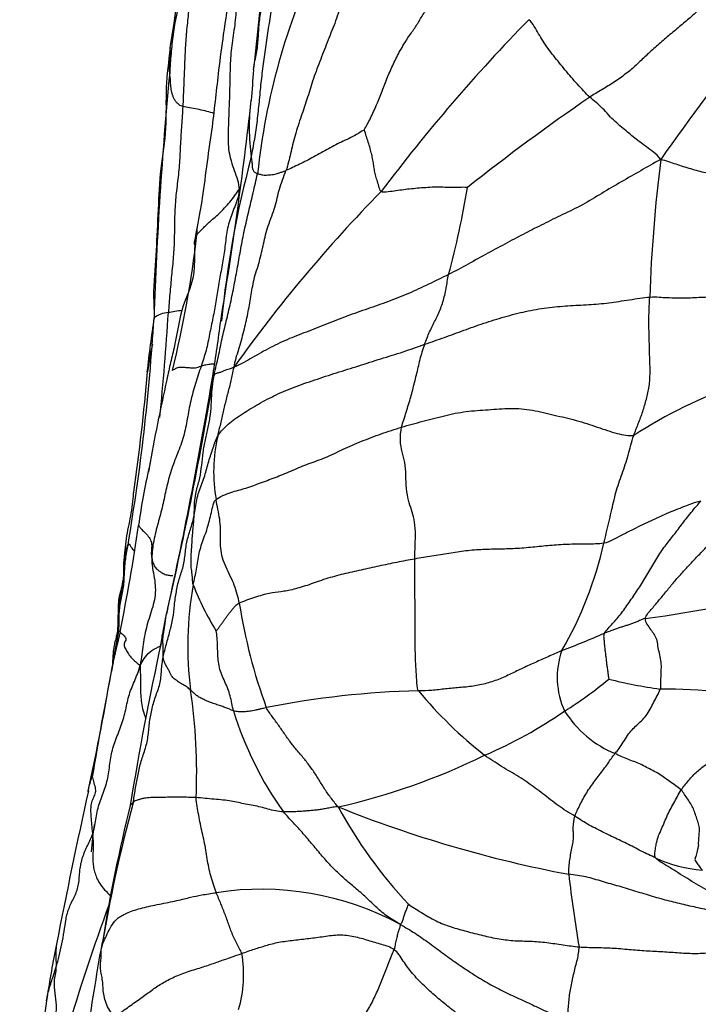
# Model space of a CAD drawing. Units: millimetres. Extents: x -347 to 1528, y 0 to 1574.
# Drawn here: x 229 to 260, y 978 to 1023 of the extents above; entities that cross this region are included whole.
import ezdxf
from ezdxf import colors
from ezdxf.entities.mleader import LeaderData, LeaderLine
from ezdxf.math import Vec2, Vec3

# ---------------------------------------------------------------- set-up
doc = ezdxf.new("R2010")
doc.units = ezdxf.units.MM
doc.layers.add('DV4_Défaut', color=7, linetype='Continuous')
doc.layers.add('Défaut', color=7, linetype='Continuous')

# ---------------------------------------------------------------- blocks, each defined once
blk = doc.blocks.new('_DOT')
at = {"color": 0}
blk.add_line((0, 0), (-1, 0), dxfattribs=at)
at = {"color": 0, "const_width": 0.333}
blk.add_lwpolyline([(-0.1665, 0, 1), (0.1665, 0, 1)], format="xyb", close=True, dxfattribs=at)
blk = doc.blocks.new('SE3')
at = {"layer": 'DV4_Défaut', "color": 7, "linetype": 'Continuous'}
for centre, radius, start, end in [((176.661, 1031.071), 59.781, 350.8673, 359.60264), ((-2187.335, 1291.631), 2441.942, 353.626575, 353.792522), ((271.023, 1012.425), 31.507, 154.8704, 173.8784), ((310.452, 965.93), 81.475, 135.66815, 142.99787), ((328.168, 967.992), 85.066, 140.51073, 145.2826), ((296.544, 1015.471), 57.256, 174.905, 176.3082), ((412.6, 1003.443), 177.757, 174.52047, 178.15938), ((45.464, 1040.873), 195.155, 350.60321, 353.61157), ((249.961, 1017.941), 10.647, 173.4202, 187.55), ((311.977, 936.229), 100.746, 124.45496, 128.43148), ((283.591, 1004.639), 45.761, 164.9231, 174.524), ((326.184, 1007.772), 68.488, 172.72976, 178.04089), ((207.29, 1022.233), 42.659, 344.9395, 350.4406), ((292.407, 968.648), 66.002, 135.43254, 144.58947), ((241.152, 1012.359), 4.345, 167.0026, 178.0605), ((187.128, 1018.72), 50.107, 346.1562, 353.4095), ((136.592, 1015.164), 98.526, 350.39517, 356.50171), ((309.414, 998.133), 75.291, 171.58412, 173.48711), ((235.68, 1008.151), 1.248, 93.9233, 126.6696), ((120.606, 1016.403), 115.201, 354.10617, 356.51301), ((170.785, 1017.416), 67.739, 350.77823, 352.87142), ((150.069, 1013.442), 84.828, 351.66521, 355.42249), ((59.473, 1036.311), 180.694, 346.97398, 350.50739), ((45, 1038.229), 195.234, 347.45039, 350.66514), ((330.622, 985.164), 97.424, 167.46573, 169.89334), ((269.654, 984.054), 23.41, 109.6514, 122.7249), ((244.979, 1002.074), 7.302, 166.9697, 190.0497), ((260.788, 996.086), 26.799, 166.6796, 172.4252), ((142.033, 1013.185), 93.187, 348.57454, 351.62479), ((238.247, 1002.755), 17.827, 330.0552, 347.1569), ((233.509, 997.937), 1.36, 12.9021, 16.7757), ((229.293, 997.696), 4.273, 343.2766, 359.1447), ((252.629, 994.07), 16.142, 169.9642, 187.2268), ((248.775, 1001.582), 12.926, 201.3162, 211.8779), ((250.881, 1046.025), 51.127, 277.465, 285.7822), ((263.754, 999.923), 25.198, 188.8576, 200.1574), ((271.915, 985.2), 39.702, 166.119, 168.4289), ((236.574, 1038.516), 47.829, 290.9742, 293.5173), ((357.52, 967.112), 125.224, 167.49866, 170.98313), ((257.173, 992.622), 3.692, 160.4619, 204.7114), ((371.117, 965.423), 140.851, 168.58612, 168.69544), ((98.755, 1016.016), 136.196, 347.87312, 350.3424), ((371.117, 965.423), 140.851, 168.69544, 170.75414), ((243.854, 1007.011), 18.793, 302.0252, 309.6785), ((261.422, 1014.732), 22.873, 255.9078, 261.9341), ((210.905, 988.23), 25.991, 357.5011, 8.4273), ((248.16, 950.296), 41.73, 91.4656, 101.1357), ((263.085, 1005.379), 20.843, 219.8897, 231.604), ((258.514, 970.183), 21.904, 76.1142, 90.7883), ((254.06, 995.848), 16.187, 197.0818, 215.5265), ((242.022, 1008.07), 20.686, 293.1049, 304.7728), ((258.051, 993.741), 4.999, 212.1824, 247.507), ((236.65, 1016.604), 30.685, 282.7069, 296.0783), ((511.021, 925.732), 285.841, 167.54005, 168.9816), ((302.667, 968.363), 71.139, 164.92756, 170.43491), ((298.797, 970.302), 67.001, 165.80028, 171.14098), ((263.265, 997.616), 22.681, 208.853, 222.8481), ((264.688, 1039.84), 57.272, 248.1792, 259.2545), ((276.525, 980.234), 44.703, 172.7744, 174.3844), ((260.667, 990.172), 6.426, 245.5325, 265.4474), ((320.014, 991.279), 66.452, 186.66024, 189.56646), ((239.869, 969.476), 13.41, 61.5951, 98.8691), ((321.211, 949.64), 94.149, 159.76802, 163.56461), ((256.757, 975.228), 24.756, 167.4196, 172.5063), ((271.298, 971.899), 41.717, 168.2936, 171.7766), ((233.371, 978.959), 5.685, 343.5582, 9.8596), ((326.052, 962.161), 95.244, 170.14593, 172.72131), ((491.077, 938.7), 263.988, 171.46807, 173.04638)]:
    blk.add_arc(centre, radius, start, end, dxfattribs=at)
for points in [[(236.424, 1030.047), (236.426, 1029.756), (236.453, 1029.172), (236.382, 1028.303), (236.297, 1027.433), (236.308, 1026.554), (236.189, 1025.683), (236.188, 1024.803), (236.185, 1023.921), (235.946, 1023.067), (235.801, 1022.192), (235.713, 1021.305), (235.671, 1020.713), (235.655, 1020.417)], [(236.748, 1028.232), (236.736, 1027.945), (236.715, 1027.371), (236.707, 1026.497), (236.68, 1025.639), (236.617, 1024.811), (236.557, 1023.979), (236.517, 1023.133), (236.418, 1022.309), (236.361, 1021.461), (236.332, 1020.598), (236.293, 1019.737), (236.272, 1019.161), (236.257, 1018.875)], [(239.406, 1016.542), (239.461, 1016.815), (239.571, 1017.377), (239.692, 1018.229), (239.781, 1019.092), (239.862, 1019.961), (239.963, 1020.831), (240.09, 1021.701), (240.219, 1022.574), (240.361, 1023.453), (240.529, 1024.317), (240.717, 1025.178), (241.036, 1025.713), (241.175, 1025.993)], [(243.875, 1025.411), (243.801, 1025.116), (243.719, 1024.513), (243.553, 1023.598), (243.253, 1022.687), (242.898, 1021.829), (242.559, 1020.942), (242.213, 1020.034), (241.974, 1019.195), (241.711, 1018.454), (241.403, 1017.527), (241.207, 1016.695), (241.1, 1016.202), (241.004, 1015.926)], [(238.699, 1025.229), (238.704, 1024.819), (238.715, 1024.168), (238.726, 1023.198), (238.598, 1022.258), (238.45, 1021.325), (238.425, 1020.393), (238.412, 1019.468), (238.372, 1018.556), (238.34, 1017.681), (238.332, 1016.808), (238.612, 1015.929), (238.839, 1015.358), (238.845, 1015.057)], [(244.606, 1017.797), (244.69, 1017.948), (244.9, 1018.337), (245.176, 1018.956), (245.435, 1019.585), (245.67, 1020.22), (245.944, 1020.838), (246.25, 1021.447), (246.603, 1022.032), (246.945, 1022.493), (247.18, 1022.894), (247.487, 1023.41), (247.805, 1023.748), (247.963, 1023.901)], [(260.481, 1023.805), (260.326, 1023.654), (260.014, 1023.343), (259.539, 1022.898), (259.044, 1022.498), (258.542, 1022.078), (258.041, 1021.646), (257.559, 1021.208), (257.118, 1020.772), (256.639, 1020.369), (256.103, 1019.99), (255.539, 1019.645), (255.16, 1019.423), (254.98, 1019.301)], [(254.98, 1019.301), (254.883, 1019.388), (254.692, 1019.583), (254.407, 1019.9), (254.129, 1020.219), (253.852, 1020.541), (253.587, 1020.873), (253.317, 1021.199), (253.054, 1021.536), (252.822, 1021.884), (252.628, 1022.221), (252.43, 1022.555), (252.28, 1022.789), (252.173, 1022.866)], [(235.681, 1021.466), (235.682, 1021.515), (235.683, 1021.566), (235.684, 1021.616)], [(239.516, 1020.565), (239.524, 1020.639), (239.534, 1020.713), (239.545, 1020.786)], [(236.257, 1018.875), (236.14, 1018.903), (236.026, 1018.993), (235.921, 1019.121), (235.845, 1019.248), (235.794, 1019.38), (235.753, 1019.52), (235.723, 1019.657), (235.706, 1019.79), (235.698, 1019.938), (235.691, 1020.093), (235.673, 1020.248), (235.66, 1020.352), (235.655, 1020.417)], [(258.246, 1016.439), (258.128, 1016.604), (257.913, 1016.778), (257.579, 1017.031), (257.261, 1017.258), (256.975, 1017.473), (256.717, 1017.698), (256.444, 1017.922), (256.142, 1018.177), (255.846, 1018.48), (255.566, 1018.799), (255.273, 1019.059), (255.077, 1019.214), (254.98, 1019.301)], [(236.257, 1018.875), (236.242, 1018.589), (236.2, 1018.022), (236.145, 1017.154), (236.112, 1016.282), (236.021, 1015.428), (235.913, 1014.579), (235.873, 1013.709), (235.872, 1012.826), (235.828, 1011.953), (235.736, 1011.109), (235.663, 1010.266), (235.611, 1009.685), (235.594, 1009.397)], [(244.606, 1017.797), (244.565, 1017.778), (244.342, 1017.634), (243.992, 1017.445), (243.637, 1017.281), (243.289, 1017.115), (242.955, 1016.922), (242.62, 1016.738), (242.282, 1016.551), (241.953, 1016.378), (241.626, 1016.218), (241.301, 1016.062), (241.098, 1015.966), (241.004, 1015.926)], [(245.385, 1014.965), (245.32, 1015.007), (245.279, 1015.216), (245.189, 1015.49), (245.119, 1015.736), (245.068, 1015.969), (245.036, 1016.218), (244.992, 1016.474), (244.932, 1016.743), (244.857, 1017.019), (244.765, 1017.304), (244.676, 1017.588), (244.619, 1017.772), (244.606, 1017.797)], [(239.406, 1016.542), (239.412, 1016.492), (239.426, 1016.416), (239.44, 1016.305), (239.445, 1016.188), (239.45, 1016.095), (239.461, 1016.039), (239.476, 1015.976), (239.501, 1015.911), (239.537, 1015.872), (239.584, 1015.845), (239.636, 1015.814), (239.675, 1015.792), (239.696, 1015.784)], [(258.246, 1016.439), (257.909, 1016.268), (257.333, 1015.92), (256.426, 1015.415), (255.53, 1014.883), (254.642, 1014.336), (253.726, 1013.908), (252.839, 1013.466), (252.014, 1013.049), (251.191, 1012.618), (250.298, 1012.123), (249.382, 1011.633), (248.786, 1011.302), (248.483, 1011.149)], [(265.735, 1014.165), (265.464, 1014.27), (265.021, 1014.453), (264.351, 1014.699), (263.678, 1014.875), (263.004, 1015.014), (262.332, 1015.251), (261.678, 1015.53), (260.998, 1015.681), (260.321, 1015.812), (259.629, 1015.997), (258.941, 1016.213), (258.516, 1016.369), (258.246, 1016.439)], [(238.614, 1006.892), (238.654, 1007.159), (238.837, 1007.715), (239.074, 1008.545), (239.255, 1009.356), (239.396, 1010.131), (239.506, 1010.909), (239.8, 1011.768), (239.967, 1012.561), (240.159, 1013.385), (240.536, 1014.266), (240.663, 1015.069), (240.908, 1015.649), (241.004, 1015.926)], [(239.696, 1015.784), (239.719, 1015.776), (239.77, 1015.764), (239.853, 1015.747), (239.943, 1015.725), (240.053, 1015.716), (240.171, 1015.729), (240.295, 1015.74), (240.424, 1015.746), (240.558, 1015.78), (240.701, 1015.828), (240.846, 1015.872), (240.946, 1015.901), (241.004, 1015.926)], [(237.693, 1006.511), (237.76, 1006.848), (237.909, 1007.383), (238.058, 1008.199), (238.261, 1009.015), (238.458, 1009.835), (238.625, 1010.666), (238.782, 1011.502), (238.923, 1012.345), (239.088, 1013.192), (239.292, 1014.047), (239.493, 1014.911), (239.628, 1015.491), (239.696, 1015.784)], [(236.904, 1012.969), (236.932, 1013.023), (236.98, 1013.069), (237.053, 1013.133), (237.154, 1013.253), (237.292, 1013.379), (237.465, 1013.545), (237.681, 1013.735), (237.927, 1013.951), (238.177, 1014.209), (238.428, 1014.471), (238.644, 1014.764), (238.778, 1014.957), (238.845, 1015.057)], [(238.845, 1015.057), (238.849, 1014.832), (238.69, 1014.352), (238.39, 1013.651), (238.24, 1012.909), (238.177, 1012.147), (238.036, 1011.4), (237.89, 1010.653), (237.795, 1009.897), (237.638, 1009.152), (237.488, 1008.405), (237.344, 1007.656), (237.179, 1007.175), (237.099, 1006.934)], [(249.356, 1015.149), (249.32, 1015.158), (249.081, 1015.159), (248.699, 1015.148), (248.311, 1015.154), (247.921, 1015.167), (247.529, 1015.15), (247.147, 1015.121), (246.777, 1015.088), (246.417, 1015.046), (246.065, 1014.996), (245.708, 1014.949), (245.461, 1014.917), (245.385, 1014.965)], [(248.483, 1011.149), (248.181, 1010.995), (247.562, 1010.702), (246.641, 1010.267), (245.723, 1009.905), (244.764, 1009.571), (243.807, 1009.242), (242.855, 1008.866), (241.941, 1008.497), (241.048, 1008.171), (240.181, 1007.738), (239.355, 1007.268), (238.839, 1006.975), (238.614, 1006.892)], [(247.388, 1007.943), (247.423, 1008.043), (247.491, 1008.241), (247.61, 1008.521), (247.743, 1008.788), (247.876, 1009.054), (248.004, 1009.322), (248.123, 1009.599), (248.223, 1009.894), (248.307, 1010.2), (248.375, 1010.514), (248.423, 1010.835), (248.46, 1011.044), (248.483, 1011.149)], [(234.907, 1010.374), (234.907, 1010.362), (234.906, 1010.351), (234.906, 1010.338)], [(247.388, 1007.943), (247.69, 1008.049), (248.301, 1008.255), (249.182, 1008.588), (250.098, 1008.91), (251.057, 1009.209), (252.027, 1009.468), (253.008, 1009.631), (253.978, 1009.722), (254.935, 1009.759), (255.853, 1009.839), (256.794, 1009.988), (257.455, 1010.089), (257.735, 1010.113)], [(256.999, 1003.748), (257.062, 1003.93), (257.216, 1004.292), (257.419, 1004.849), (257.591, 1005.414), (257.718, 1005.996), (257.765, 1006.59), (257.743, 1007.186), (257.723, 1007.781), (257.709, 1008.375), (257.694, 1008.965), (257.708, 1009.545), (257.725, 1009.922), (257.735, 1010.113)], [(257.735, 1010.113), (257.911, 1010.129), (258.166, 1010.111), (258.552, 1010.088), (258.94, 1010.073), (259.327, 1010.073), (259.712, 1010.085), (260.093, 1010.106), (260.476, 1010.124), (260.863, 1010.109), (261.248, 1010.069), (261.628, 1010.02), (261.885, 1009.996), (261.936, 1009.989)], [(237.864, 1003.72), (237.965, 1003.886), (238.242, 1004.218), (238.9, 1004.689), (239.633, 1005.141), (240.436, 1005.576), (241.334, 1005.971), (242.327, 1006.303), (243.327, 1006.634), (244.353, 1006.946), (245.363, 1007.281), (246.4, 1007.584), (247.056, 1007.826), (247.388, 1007.943)], [(246.322, 1004.128), (246.346, 1004.249), (246.427, 1004.469), (246.536, 1004.823), (246.643, 1005.174), (246.746, 1005.51), (246.832, 1005.845), (246.918, 1006.184), (247.004, 1006.531), (247.089, 1006.882), (247.173, 1007.24), (247.27, 1007.598), (247.349, 1007.829), (247.388, 1007.943)], [(237.099, 1006.934), (237.011, 1006.669), (236.84, 1006.137), (236.605, 1005.333), (236.466, 1004.512), (236.314, 1003.695), (236.013, 1002.915), (235.706, 1002.136), (235.498, 1001.332), (235.336, 1000.519), (235.121, 999.718), (234.901, 998.918), (234.838, 998.377), (234.833, 998.117)], [(235.78, 1006.731), (235.791, 1006.756), (235.843, 1006.783), (235.934, 1006.826), (235.987, 1006.867), (236.045, 1006.881), (236.135, 1006.89), (236.253, 1006.888), (236.432, 1006.876), (236.664, 1006.857), (236.854, 1006.86), (236.967, 1006.896), (237.049, 1006.917), (237.099, 1006.934)], [(238.614, 1006.892), (238.499, 1006.827), (238.383, 1006.8), (238.261, 1006.765), (238.183, 1006.729), (238.115, 1006.698), (238.053, 1006.675), (237.987, 1006.65), (237.912, 1006.626), (237.843, 1006.61), (237.786, 1006.598), (237.739, 1006.582), (237.715, 1006.564), (237.693, 1006.511)], [(237.864, 1003.72), (237.885, 1003.816), (237.931, 1004.003), (238.005, 1004.284), (238.07, 1004.564), (238.13, 1004.846), (238.195, 1005.127), (238.266, 1005.41), (238.337, 1005.698), (238.418, 1005.983), (238.488, 1006.268), (238.54, 1006.555), (238.579, 1006.745), (238.614, 1006.892)], [(236.78, 1000.071), (236.788, 1000.252), (236.79, 1000.648), (236.871, 1001.228), (237.059, 1001.793), (237.128, 1002.379), (237.187, 1002.968), (237.293, 1003.551), (237.42, 1004.128), (237.545, 1004.704), (237.579, 1005.29), (237.602, 1005.874), (237.652, 1006.262), (237.693, 1006.511)], [(246.322, 1004.128), (246.647, 1004.226), (247.301, 1004.401), (248.291, 1004.667), (249.287, 1004.875), (250.307, 1004.927), (251.328, 1005.023), (252.343, 1004.94), (253.344, 1004.678), (254.352, 1004.463), (255.325, 1004.133), (256.26, 1003.816), (256.773, 1003.718), (256.999, 1003.748)], [(236.78, 1000.071), (236.807, 1000.197), (236.844, 1000.436), (236.898, 1000.792), (236.989, 1001.147), (237.114, 1001.489), (237.243, 1001.814), (237.342, 1002.144), (237.426, 1002.478), (237.526, 1002.796), (237.629, 1003.102), (237.731, 1003.411), (237.802, 1003.617), (237.864, 1003.72)], [(237.788, 1000.799), (237.961, 1000.936), (238.482, 1001.154), (239.154, 1001.309), (239.883, 1001.593), (240.589, 1001.842), (241.31, 1002.15), (242.06, 1002.469), (242.82, 1002.709), (243.636, 1003.129), (244.474, 1003.482), (245.381, 1003.833), (246.006, 1004.034), (246.322, 1004.128)], [(246.928, 998.068), (246.931, 998.28), (246.944, 998.695), (246.968, 999.333), (246.91, 999.914), (246.785, 1000.326), (246.631, 1000.746), (246.539, 1001.29), (246.522, 1001.922), (246.481, 1002.537), (246.343, 1002.974), (246.24, 1003.512), (246.282, 1003.935), (246.322, 1004.128)], [(255.628, 998.792), (255.667, 998.947), (255.739, 999.262), (255.852, 999.746), (255.968, 1000.225), (256.072, 1000.689), (256.179, 1001.126), (256.307, 1001.559), (256.463, 1001.982), (256.616, 1002.406), (256.748, 1002.847), (256.87, 1003.296), (256.947, 1003.599), (256.999, 1003.748)], [(234.771, 1002.577), (234.749, 1002.477), (234.73, 1002.375), (234.713, 1002.273)], [(236.733, 996.883), (236.761, 997.004), (236.824, 997.243), (236.883, 997.606), (236.941, 997.968), (237.006, 998.331), (237.103, 998.689), (237.229, 999.042), (237.361, 999.394), (237.464, 999.752), (237.554, 1000.113), (237.634, 1000.473), (237.681, 1000.714), (237.788, 1000.799)], [(238.857, 996.043), (238.83, 996.176), (238.768, 996.436), (238.638, 996.862), (238.444, 997.28), (238.24, 997.694), (238.072, 998.123), (237.991, 998.57), (237.993, 999.014), (238.001, 999.452), (237.961, 999.901), (237.88, 1000.354), (237.812, 1000.653), (237.788, 1000.799)], [(260.08, 1000.728), (259.904, 1000.695), (259.632, 1000.593), (259.217, 1000.436), (258.804, 1000.276), (258.398, 1000.103), (257.995, 999.917), (257.595, 999.731), (257.202, 999.541), (256.811, 999.347), (256.424, 999.149), (256.037, 998.95), (255.78, 998.817), (255.628, 998.792)], [(255.659, 994.66), (255.742, 994.792), (256.027, 995.098), (256.443, 995.564), (256.84, 996.147), (257.229, 996.718), (257.614, 997.319), (257.962, 997.947), (258.339, 998.548), (258.735, 999.028), (259.137, 999.557), (259.576, 1000.137), (259.892, 1000.5), (260.08, 1000.728)], [(235.356, 993.561), (235.398, 993.76), (235.5, 994.155), (235.667, 994.745), (235.818, 995.338), (235.868, 995.947), (235.955, 996.553), (236.078, 997.15), (236.302, 997.722), (236.369, 998.324), (236.439, 998.926), (236.637, 999.498), (236.741, 999.884), (236.78, 1000.071)], [(236.733, 996.883), (236.716, 996.971), (236.706, 997.162), (236.675, 997.45), (236.639, 997.738), (236.634, 998.025), (236.646, 998.313), (236.669, 998.599), (236.685, 998.885), (236.705, 999.178), (236.731, 999.471), (236.763, 999.762), (236.776, 999.958), (236.78, 1000.071)], [(257.524, 995.331), (257.563, 995.468), (257.802, 995.74), (258.148, 996.151), (258.478, 996.551), (258.812, 996.964), (259.162, 997.366), (259.522, 997.749), (259.895, 998.146), (260.265, 998.544), (260.639, 998.934), (261.043, 999.278), (261.342, 999.464), (261.494, 999.553)], [(233.478, 996.887), (233.494, 996.953), (233.527, 997.077), (233.548, 997.27), (233.549, 997.467), (233.54, 997.658), (233.543, 997.838), (233.557, 998.018), (233.581, 998.203), (233.614, 998.353), (233.653, 998.48), (233.694, 998.613), (233.724, 998.701), (233.737, 998.725)], [(255.628, 998.792), (255.385, 998.753), (254.851, 998.757), (254.047, 998.745), (253.247, 998.704), (252.453, 998.619), (251.652, 998.539), (250.854, 998.522), (250.063, 998.507), (249.279, 998.45), (248.499, 998.319), (247.717, 998.196), (247.191, 998.115), (246.928, 998.068)], [(234.81, 998.347), (234.812, 998.267), (234.821, 998.189), (234.833, 998.117)], [(234.833, 998.117), (234.83, 997.964), (234.843, 997.822), (234.864, 997.68)], [(246.928, 998.068), (246.652, 998.019), (246.102, 997.914), (245.278, 997.744), (244.458, 997.559), (243.638, 997.381), (242.821, 997.161), (242.057, 996.878), (241.337, 996.657), (240.76, 996.551), (240.268, 996.513), (239.574, 996.309), (239.039, 996.122), (238.857, 996.043)], [(247.092, 992.012), (247.037, 992.174), (247.026, 992.514), (246.987, 992.997), (246.962, 993.491), (246.949, 993.993), (246.945, 994.556), (246.953, 995.154), (246.953, 995.734), (246.938, 996.291), (246.925, 996.878), (246.926, 997.477), (246.925, 997.872), (246.928, 998.068)], [(233.478, 996.887), (233.458, 996.807), (233.438, 996.725), (233.42, 996.641)], [(237.799, 994.755), (237.809, 994.763), (237.865, 994.85), (237.953, 994.97), (238.043, 995.087), (238.131, 995.207), (238.216, 995.332), (238.305, 995.453), (238.396, 995.572), (238.489, 995.69), (238.583, 995.806), (238.679, 995.92), (238.744, 995.994), (238.857, 996.043)], [(235.356, 993.561), (235.352, 993.613), (235.355, 993.725), (235.363, 993.893), (235.355, 994.062), (235.339, 994.239), (235.342, 994.429), (235.365, 994.613), (235.396, 994.796), (235.428, 994.988), (235.454, 995.188), (235.482, 995.385), (235.504, 995.515), (235.517, 995.584)], [(257.524, 995.331), (257.417, 995.304), (257.305, 995.253), (257.141, 995.177), (256.98, 995.111), (256.817, 995.053), (256.653, 995.004), (256.49, 994.954), (256.326, 994.903), (256.161, 994.847), (255.994, 994.788), (255.827, 994.726), (255.716, 994.682), (255.659, 994.66)], [(257.524, 995.331), (257.499, 995.245), (257.612, 995.069), (257.769, 994.824), (257.936, 994.622), (258.053, 994.391), (258.095, 994.065), (258.166, 993.737), (258.246, 993.409), (258.262, 993.074), (258.241, 992.736), (258.235, 992.4), (258.238, 992.185), (258.213, 992.085)], [(238.587, 991.093), (238.559, 991.204), (238.519, 991.431), (238.441, 991.771), (238.334, 992.106), (238.191, 992.426), (238.044, 992.744), (237.937, 993.078), (237.878, 993.421), (237.863, 993.761), (237.859, 994.096), (237.837, 994.438), (237.813, 994.668), (237.799, 994.755)], [(255.659, 994.66), (255.607, 994.577), (255.62, 994.46), (255.639, 994.269), (255.656, 994.072), (255.676, 993.876), (255.701, 993.681), (255.725, 993.485), (255.749, 993.289), (255.774, 993.093), (255.802, 992.898), (255.831, 992.704), (255.848, 992.575), (255.853, 992.547)], [(253.694, 993.856), (253.536, 993.787), (253.138, 993.609), (252.545, 993.346), (251.972, 993.087), (251.425, 992.822), (250.858, 992.553), (250.249, 992.339), (249.608, 992.207), (248.978, 992.156), (248.347, 992.099), (247.71, 992.016), (247.3, 992.008), (247.092, 992.012)], [(233.975, 986.862), (234.006, 987.066), (234.068, 987.477), (234.188, 988.09), (234.305, 988.701), (234.524, 989.288), (234.676, 989.889), (234.707, 990.51), (234.821, 991.124), (234.989, 991.731), (235.232, 992.32), (235.278, 992.941), (235.313, 993.356), (235.356, 993.561)], [(236.615, 992.039), (236.566, 992.083), (236.463, 992.175), (236.258, 992.303), (236.043, 992.426), (235.847, 992.557), (235.734, 992.695), (235.679, 992.825), (235.613, 992.954), (235.53, 993.1), (235.443, 993.254), (235.377, 993.406), (235.36, 993.506), (235.356, 993.561)], [(232.103, 985.396), (232.182, 985.617), (232.263, 986.084), (232.376, 986.793), (232.68, 987.477), (232.861, 988.189), (232.918, 988.927), (233.115, 989.643), (233.409, 990.335), (233.631, 991.04), (233.741, 991.768), (234.035, 992.439), (234.214, 992.883), (234.294, 993.165)], [(238.587, 991.093), (238.53, 991.11), (238.417, 991.157), (238.246, 991.228), (238.056, 991.296), (237.831, 991.369), (237.601, 991.452), (237.369, 991.533), (237.172, 991.625), (236.993, 991.722), (236.846, 991.824), (236.736, 991.932), (236.656, 992.001), (236.615, 992.039)], [(256.138, 989.122), (256.2, 989.2), (256.327, 989.352), (256.52, 989.639), (256.715, 989.959), (256.921, 990.229), (257.139, 990.431), (257.356, 990.625), (257.578, 990.864), (257.759, 991.159), (257.916, 991.475), (258.078, 991.777), (258.185, 991.978), (258.213, 992.085)], [(238.587, 991.093), (238.623, 991.082), (238.699, 991.074), (238.823, 991.064), (238.952, 991.052), (239.078, 991.05), (239.207, 991.069), (239.338, 991.086), (239.468, 991.1), (239.6, 991.127), (239.74, 991.161), (239.89, 991.197), (239.998, 991.221), (240.1, 991.24)], [(243.4, 986.671), (243.263, 986.836), (243.051, 987.102), (242.758, 987.523), (242.499, 987.963), (242.218, 988.394), (241.909, 988.804), (241.577, 989.193), (241.248, 989.587), (240.954, 990.003), (240.672, 990.418), (240.372, 990.819), (240.176, 991.092), (240.1, 991.24)], [(259.182, 987.45), (259.289, 987.602), (259.521, 987.896), (259.91, 988.316), (260.359, 988.652), (260.798, 988.918), (261.195, 989.298), (261.618, 989.699), (262.062, 989.999), (262.482, 990.259), (262.918, 990.588), (263.335, 990.995), (263.608, 991.261), (263.771, 991.447)], [(254.295, 986.239), (254.163, 986.321), (253.898, 986.477), (253.525, 986.733), (253.17, 987.001), (252.825, 987.274), (252.469, 987.539), (252.105, 987.802), (251.72, 988.054), (251.32, 988.289), (250.919, 988.533), (250.526, 988.786), (250.265, 988.953), (250.139, 989.043)], [(254.295, 986.239), (254.32, 986.318), (254.386, 986.481), (254.518, 986.752), (254.666, 987.038), (254.833, 987.325), (255.02, 987.603), (255.212, 987.874), (255.41, 988.13), (255.614, 988.392), (255.809, 988.662), (255.977, 988.907), (256.082, 989.051), (256.138, 989.122)], [(259.182, 987.45), (259.108, 987.523), (258.937, 987.646), (258.677, 987.827), (258.419, 988.015), (258.154, 988.195), (257.872, 988.341), (257.59, 988.49), (257.31, 988.636), (257.017, 988.752), (256.721, 988.865), (256.429, 988.988), (256.235, 989.077), (256.138, 989.122)], [(232.096, 988.054), (232.101, 988.02), (232.138, 987.839), (232.235, 987.564), (232.245, 987.324), (232.148, 987.107), (232.048, 986.874), (232.014, 986.635), (232.019, 986.389), (232.036, 986.141), (232.055, 985.892), (232.081, 985.643), (232.096, 985.478), (232.103, 985.396)], [(231.904, 987.36), (231.911, 987.401), (231.918, 987.441), (231.926, 987.482)], [(258.005, 984.323), (257.96, 984.378), (257.972, 984.501), (257.997, 984.722), (258.033, 984.98), (258.111, 985.271), (258.241, 985.575), (258.386, 985.896), (258.519, 986.221), (258.675, 986.535), (258.843, 986.842), (259.007, 987.152), (259.115, 987.356), (259.182, 987.45)], [(259.997, 984.916), (259.978, 984.933), (259.989, 985.085), (260.006, 985.327), (260.031, 985.583), (260.011, 985.836), (259.924, 986.078), (259.839, 986.327), (259.754, 986.58), (259.629, 986.81), (259.481, 987.028), (259.338, 987.246), (259.243, 987.39), (259.182, 987.45)], [(236.871, 987.097), (236.711, 987.106), (236.406, 987.112), (236.045, 987.115), (235.739, 987.115), (235.375, 987.107), (234.969, 987.105), (234.6, 987.089), (234.384, 987.055), (234.281, 987.009), (234.118, 986.97), (233.994, 986.923), (233.989, 986.88), (233.975, 986.862)], [(237.802, 982.725), (237.753, 982.852), (237.661, 983.108), (237.543, 983.495), (237.448, 983.887), (237.381, 984.285), (237.322, 984.688), (237.244, 985.089), (237.149, 985.487), (237.064, 985.887), (236.989, 986.289), (236.918, 986.693), (236.881, 986.962), (236.871, 987.097)], [(240.886, 986.442), (240.762, 986.451), (240.508, 986.481), (240.174, 986.568), (239.847, 986.662), (239.496, 986.733), (239.144, 986.796), (238.814, 986.872), (238.482, 986.944), (238.112, 986.987), (237.7, 987.021), (237.279, 987.066), (237.003, 987.089), (236.871, 987.097)], [(243.4, 986.671), (243.249, 986.674), (243.095, 986.64), (242.862, 986.596), (242.634, 986.554), (242.418, 986.524), (242.207, 986.505), (242.001, 986.487), (241.794, 986.467), (241.572, 986.455), (241.343, 986.447), (241.114, 986.438), (240.964, 986.436), (240.886, 986.442)], [(246.248, 981.271), (246.003, 981.425), (245.624, 981.647), (245.113, 982.09), (244.631, 982.565), (244.125, 983.004), (243.609, 983.427), (243.124, 983.895), (242.673, 984.404), (242.24, 984.924), (241.801, 985.441), (241.347, 985.944), (241.035, 986.271), (240.886, 986.442)], [(254.01, 983.572), (254.006, 983.664), (254.017, 983.855), (254.051, 984.158), (254.094, 984.467), (254.155, 984.775), (254.219, 985.061), (254.242, 985.314), (254.224, 985.521), (254.213, 985.68), (254.222, 985.835), (254.241, 986.017), (254.272, 986.165), (254.295, 986.239)], [(258.005, 984.323), (257.898, 984.373), (257.674, 984.476), (257.34, 984.641), (257.007, 984.814), (256.67, 984.988), (256.328, 985.155), (255.981, 985.313), (255.637, 985.485), (255.293, 985.659), (254.948, 985.831), (254.618, 986.033), (254.403, 986.173), (254.295, 986.239)], [(230.424, 979.284), (230.48, 979.464), (230.581, 979.827), (230.695, 980.378), (230.804, 980.936), (230.874, 981.503), (231.013, 982.059), (231.304, 982.575), (231.497, 983.116), (231.502, 983.701), (231.608, 984.277), (231.839, 984.841), (232.034, 985.203), (232.103, 985.396)], [(232.103, 985.396), (232.111, 985.307), (232.131, 985.133), (232.142, 984.879), (232.13, 984.629), (232.117, 984.38), (232.119, 984.131), (232.15, 983.878), (232.213, 983.621), (232.313, 983.351), (232.472, 983.072), (232.724, 982.789), (232.904, 982.601), (232.997, 982.54)], [(259.997, 984.916), (259.973, 984.883), (259.951, 984.787), (259.92, 984.648), (259.888, 984.513), (259.856, 984.393), (259.81, 984.293), (259.818, 984.2), (259.891, 984.113), (259.953, 984.029), (260.015, 983.947), (260.078, 983.858), (260.12, 983.792), (260.157, 983.767)], [(262.523, 981.567), (262.292, 981.642), (262.007, 981.808), (261.597, 982.047), (261.161, 982.312), (260.74, 982.598), (260.316, 982.875), (259.886, 983.116), (259.469, 983.374), (259.044, 983.634), (258.666, 983.877), (258.312, 984.089), (258.073, 984.241), (258.005, 984.323)], [(262.523, 981.567), (262.234, 981.574), (261.722, 981.673), (260.954, 981.805), (260.156, 981.985), (259.392, 982.155), (258.643, 982.333), (257.868, 982.547), (257.105, 982.787), (256.32, 983.023), (255.559, 983.233), (254.811, 983.476), (254.276, 983.541), (254.01, 983.572)], [(232.516, 980.184), (232.562, 980.326), (232.65, 980.569), (232.831, 980.922), (233.004, 981.273), (233.255, 981.574), (233.714, 981.825), (234.381, 982.036), (235.171, 982.2), (236.008, 982.365), (236.654, 982.524), (237.08, 982.625), (237.564, 982.692), (237.802, 982.725)], [(238.972, 979.933), (238.947, 980.016), (238.852, 980.175), (238.725, 980.422), (238.599, 980.669), (238.494, 980.922), (238.402, 981.18), (238.31, 981.437), (238.215, 981.693), (238.117, 981.949), (238.015, 982.208), (237.906, 982.466), (237.835, 982.638), (237.802, 982.725)], [(246.637, 982.192), (246.625, 982.182), (246.597, 982.116), (246.56, 982.015), (246.526, 981.919), (246.492, 981.825), (246.459, 981.734), (246.428, 981.647), (246.401, 981.563), (246.374, 981.482), (246.349, 981.404), (246.325, 981.327), (246.289, 981.289), (246.248, 981.271)], [(246.637, 982.192), (246.792, 982.09), (247.231, 981.814), (247.9, 981.406), (248.6, 981.146), (249.307, 980.949), (250.058, 980.754), (250.807, 980.595), (251.537, 980.501), (252.245, 980.507), (252.999, 980.443), (253.752, 980.325), (254.238, 980.256), (254.486, 980.235)], [(246.248, 981.271), (246.259, 981.227), (246.249, 981.169), (246.222, 981.09), (246.195, 981.009), (246.167, 980.926), (246.139, 980.827), (246.111, 980.716), (246.084, 980.606), (246.058, 980.492), (246.033, 980.374), (246.012, 980.249), (245.997, 980.167), (245.977, 980.111)], [(246.248, 981.271), (246.506, 981.132), (246.944, 980.87), (247.597, 980.41), (248.261, 979.911), (248.94, 979.43), (249.567, 979.004), (250.254, 978.587), (250.964, 978.203), (251.7, 977.866), (252.428, 977.528), (253.156, 977.193), (253.654, 976.933), (253.936, 976.772)], [(238.972, 979.933), (239.155, 979.998), (239.582, 980.146), (240.069, 980.296), (240.65, 980.46), (241.38, 980.543), (242.06, 980.621), (242.748, 980.713), (243.454, 980.82), (244.137, 980.737), (244.779, 980.538), (245.391, 980.356), (245.812, 980.239), (245.977, 980.111)], [(233.127, 977.04), (233.082, 977.07), (232.88, 977.31), (232.712, 977.648), (232.626, 977.985), (232.587, 978.296), (232.582, 978.607), (232.53, 978.894), (232.473, 979.151), (232.461, 979.409), (232.49, 979.643), (232.512, 979.873), (232.504, 980.027), (232.516, 980.184)], [(253.936, 976.772), (253.965, 976.926), (253.972, 977.143), (253.999, 977.464), (254.022, 977.786), (254.06, 978.105), (254.126, 978.419), (254.19, 978.729), (254.251, 979.035), (254.325, 979.344), (254.413, 979.651), (254.466, 979.944), (254.492, 980.136), (254.486, 980.235)], [(254.486, 980.235), (254.733, 980.214), (255.232, 980.205), (256.011, 980.189), (256.791, 980.118), (257.569, 980.055), (258.337, 980.022), (259.096, 979.961), (259.871, 979.917), (260.641, 979.972), (261.409, 980.075), (262.189, 980.137), (262.701, 980.207), (262.98, 980.233)], [(233.127, 977.04), (233.259, 977.094), (233.633, 977.395), (234.216, 977.791), (234.702, 978.147), (235.159, 978.483), (235.703, 978.786), (236.336, 979.06), (237.024, 979.254), (237.702, 979.482), (238.218, 979.677), (238.512, 979.766), (238.793, 979.869), (238.972, 979.933)], [(244.428, 976.824), (244.494, 976.913), (244.625, 977.094), (244.803, 977.383), (244.966, 977.677), (245.107, 977.976), (245.244, 978.276), (245.37, 978.581), (245.487, 978.891), (245.608, 979.2), (245.727, 979.51), (245.852, 979.819), (245.944, 980.023), (245.977, 980.111)], [(251.797, 975.023), (251.632, 975.181), (251.258, 975.479), (250.693, 975.922), (250.095, 976.296), (249.501, 976.684), (248.926, 977.118), (248.37, 977.573), (247.817, 978.018), (247.303, 978.502), (246.812, 979.003), (246.393, 979.578), (246.146, 979.981), (245.977, 980.111)], [(230.424, 979.284), (230.42, 979.166), (230.387, 978.96), (230.325, 978.649), (230.34, 978.343), (230.376, 978.07), (230.408, 977.793), (230.443, 977.521), (230.429, 977.266), (230.372, 977.02), (230.452, 976.757), (230.728, 976.5), (230.867, 976.329), (230.908, 976.278)]]:
    blk.add_open_spline(points, degree=3, dxfattribs=at)
for points, knots in [([(239.545, 1020.786), (239.551, 1020.824), (239.593, 1021.089), (239.707, 1021.577), (239.741, 1022.266), (239.794, 1022.955), (239.921, 1023.639), (239.996, 1024.33), (240.121, 1025.017), (240.176, 1025.713), (240.236, 1026.41), (240.323, 1026.872), (240.352, 1027.105)], [0, 0, 0, 0, 0.018182, 0.127273, 0.236364, 0.345455, 0.454546, 0.563636, 0.672727, 0.781818, 0.890909, 1, 1, 1, 1]), ([(238.447, 1024.25), (238.322, 1023.493), (238.135, 1022.353), (237.916, 1020.659), (237.757, 1019.249), (237.601, 1017.84), (237.362, 1016.326), (237.181, 1014.748), (237.008, 1013.827), (236.917, 1013.335)], [0, 0, 0, 0, 0.189108, 0.339257, 0.456212, 0.577073, 0.725192, 0.876117, 1, 1, 1, 1]), ([(235.684, 1021.585), (235.6, 1020.913), (235.437, 1019.774), (235.537, 1017.863), (235.202, 1016.016), (235.127, 1014.133), (235.03, 1012.223), (234.954, 1011.063), (234.907, 1010.375)], [0, 0, 0, 0, 0.162835, 0.32753, 0.493603, 0.661124, 0.830418, 1, 1, 1, 1]), ([(235.655, 1020.417), (235.646, 1020.522), (235.633, 1020.758), (235.663, 1021.104), (235.677, 1021.341), (235.681, 1021.463), (235.681, 1021.466)], [0, 0, 0, 0, 0.331131, 0.662263, 0.993394, 1, 1, 1, 1]), ([(237.69, 1018.556), (237.666, 1018.563), (237.423, 1018.633), (236.935, 1018.763), (236.444, 1018.83), (236.257, 1018.875)], [0, 0, 0, 0, 0.052236, 0.526118, 1, 1, 1, 1]), ([(236.917, 1013.336), (236.903, 1013.29), (236.898, 1013.196), (236.918, 1013.097), (236.904, 1012.969)], [0, 0, 0, 0, 0.457695, 1, 1, 1, 1]), ([(236.809, 1012.505), (236.796, 1012.568), (236.798, 1012.738), (236.867, 1012.898), (236.904, 1012.969)], [0, 0, 0, 0, 0.367596, 1, 1, 1, 1]), ([(236.809, 1012.506), (236.805, 1012.402), (236.783, 1011.914), (236.816, 1010.927), (236.138, 1009.568), (235.978, 1008.234), (235.687, 1007.085), (235.584, 1006.6), (235.521, 1006.307)], [0, 0, 0, 0, 0.044283, 0.242515, 0.453353, 0.747154, 0.87115, 1, 1, 1, 1]), ([(234.907, 1010.375), (234.907, 1010.372), (234.904, 1010.174), (234.929, 1009.771), (234.938, 1009.364), (234.934, 1009.152)], [0, 0, 0, 0, 0.007145, 0.503572, 1, 1, 1, 1]), ([(236.24, 1009.498), (236.238, 1009.497), (236.015, 1009.47), (235.773, 1009.427), (235.594, 1009.397)], [0, 0, 0, 0, 0.010149, 1, 1, 1, 1]), ([(234.858, 1007.953), (234.824, 1007.768), (234.731, 1007.34), (234.67, 1006.943), (234.627, 1006.671)], [0, 0, 0, 0, 0.418977, 1, 1, 1, 1]), ([(237.099, 1006.934), (237.146, 1006.95), (237.253, 1006.995), (237.466, 1007.028), (237.646, 1007.042), (237.712, 1007.048)], [0, 0, 0, 0, 0.391398, 0.782796, 1, 1, 1, 1]), ([(237.693, 1006.511), (237.691, 1006.566), (237.668, 1006.564), (237.65, 1006.563), (237.648, 1006.561), (237.649, 1006.561)], [0, 0, 0, 0, 0.385233, 0.770466, 1, 1, 1, 1]), ([(234.713, 1002.273), (234.706, 1002.236), (234.694, 1002.163), (234.684, 1002.091), (234.678, 1002.057)], [0, 0, 0, 0, 0.522551, 1, 1, 1, 1]), ([(233.565, 997.634), (233.567, 997.738), (233.565, 998.019), (233.599, 998.477), (233.66, 999.007), (233.76, 999.528), (233.874, 1000.047), (233.941, 1000.575), (233.982, 1000.956), (234.003, 1001.161), (234.006, 1001.19)], [0, 0, 0, 0, 0.08668, 0.234812, 0.382943, 0.531075, 0.679207, 0.827339, 0.975471, 1, 1, 1, 1]), ([(234.226, 999.612), (234.228, 999.607), (234.237, 999.587), (234.267, 999.543), (234.361, 999.433), (234.537, 999.26), (234.72, 999.062), (234.808, 998.881), (234.822, 998.771), (234.824, 998.738)], [0, 0, 0, 0, 0.075887, 0.246317, 0.416747, 0.587177, 0.757607, 0.928037, 1, 1, 1, 1]), ([(233.737, 998.725), (233.686, 998.516), (233.607, 998.083), (233.551, 997.427), (233.539, 996.769), (233.381, 996.129), (233.293, 995.48), (233.328, 994.817), (233.199, 994.174), (233.074, 993.595), (233.032, 993.225), (233.015, 993.074)], [0, 0, 0, 0, 0.1150781, 0.2301562, 0.3452343, 0.4603124, 0.5753905, 0.6904687, 0.8055468, 0.9206249, 1, 1, 1, 1]), ([(233.737, 998.725), (233.746, 998.744), (233.76, 998.747), (233.781, 998.747), (233.808, 998.753), (233.827, 998.725), (233.853, 998.659), (233.89, 998.598), (233.942, 998.531), (234.002, 998.465), (234.038, 998.428), (234.045, 998.42)], [0, 0, 0, 0, 0.120968, 0.241936, 0.362904, 0.483872, 0.60484, 0.725808, 0.846776, 0.967744, 1, 1, 1, 1]), ([(234.824, 998.738), (234.827, 998.693), (234.824, 998.567), (234.809, 998.434), (234.81, 998.349), (234.81, 998.347)], [0, 0, 0, 0, 0.359327, 0.98126, 1, 1, 1, 1]), ([(234.833, 998.117), (234.845, 998.044), (234.874, 997.91), (234.959, 997.704), (235.108, 997.558), (235.312, 997.413), (235.498, 997.34), (235.632, 997.32), (235.75, 997.308), (235.797, 997.304)], [0, 0, 0, 0, 0.152888, 0.305775, 0.458663, 0.611551, 0.764438, 0.917326, 1, 1, 1, 1]), ([(233.478, 996.887), (233.52, 997.062), (233.558, 997.31), (233.564, 997.561), (233.565, 997.634)], [0, 0, 0, 0, 0.70679, 1, 1, 1, 1]), ([(234.864, 997.68), (234.865, 997.671), (234.889, 997.512), (234.923, 997.343), (234.948, 997.182), (234.95, 997.171)], [0, 0, 0, 0, 0.052034, 0.935574, 1, 1, 1, 1]), ([(233.478, 996.887), (233.449, 996.77), (233.372, 996.536), (233.294, 996.177), (233.283, 995.862), (233.284, 995.669), (233.285, 995.597)], [0, 0, 0, 0, 0.279325, 0.558649, 0.837974, 1, 1, 1, 1]), ([(234.95, 997.171), (234.972, 997.031), (235.006, 996.741), (234.984, 996.298), (234.878, 995.862), (234.736, 995.439), (234.604, 995.012), (234.502, 994.576), (234.428, 994.131), (234.37, 993.683), (234.326, 993.383), (234.294, 993.165)], [0, 0, 0, 0, 0.10385, 0.215869, 0.327888, 0.439907, 0.551925, 0.663944, 0.775963, 0.887981, 1, 1, 1, 1]), ([(233.476, 996.88), (233.389, 996.4), (233.237, 995.738), (233.289, 994.911), (233.208, 994.559), (233.18, 994.432), (233.157, 994.329), (233.138, 994.275), (233.125, 994.234), (233.118, 994.189), (233.113, 994.161)], [0, 0, 0, 0, 0.422539, 0.702928, 0.747398, 0.78457, 0.850457, 0.919425, 0.956655, 1, 1, 1, 1]), ([(235.224, 993.966), (235.258, 994.177), (235.344, 994.716), (235.453, 995.255), (235.517, 995.584)], [0, 0, 0, 0, 0.394768, 1, 1, 1, 1]), ([(235.57, 995.808), (235.564, 995.787), (235.544, 995.711), (235.527, 995.635), (235.517, 995.584)], [0, 0, 0, 0, 0.288236, 1, 1, 1, 1]), ([(233.373, 994.725), (233.384, 994.705), (233.435, 994.643), (233.633, 994.493), (233.654, 994.331), (233.531, 994.182), (233.59, 993.986), (233.701, 993.794), (233.826, 993.607), (233.986, 993.422), (234.165, 993.281), (234.248, 993.207), (234.294, 993.165)], [0, 0, 0, 0, 0.057301, 0.162045, 0.26679, 0.371534, 0.476278, 0.581023, 0.685767, 0.790511, 0.895256, 1, 1, 1, 1]), ([(233.114, 994.167), (233.093, 994.046), (233.051, 993.82), (233.036, 993.353), (232.996, 993.027), (232.97, 992.844)], [0, 0, 0, 0, 0.278157, 0.611585, 1, 1, 1, 1]), ([(234.294, 993.165), (234.364, 993.286), (234.461, 993.503), (234.726, 993.807), (235.035, 993.983), (235.228, 994.072), (235.273, 994.092)], [0, 0, 0, 0, 0.30275, 0.6055, 0.908249, 1, 1, 1, 1]), ([(234.294, 993.165), (234.296, 992.995), (234.307, 992.764), (234.309, 992.413), (234.313, 992.063), (234.324, 991.715), (234.367, 991.364), (234.438, 991.034), (234.523, 990.819), (234.563, 990.733)], [0, 0, 0, 0, 0.149943, 0.299887, 0.44983, 0.599773, 0.749716, 0.89966, 1, 1, 1, 1]), ([(231.926, 987.482), (231.93, 987.499), (231.953, 987.614), (232.004, 987.824), (232.078, 988.015), (232.096, 988.054)], [0, 0, 0, 0, 0.083007, 0.541503, 1, 1, 1, 1]), ([(233.975, 986.862), (233.958, 986.84), (233.893, 986.801), (233.847, 986.758), (233.841, 986.73), (233.841, 986.73)], [0, 0, 0, 0, 0.4988714, 0.9977429, 1, 1, 1, 1]), ([(230.451, 980.377), (230.44, 980.314), (230.41, 980.096), (230.418, 979.728), (230.429, 979.423), (230.424, 979.284)], [0, 0, 0, 0, 0.169143, 0.584572, 1, 1, 1, 1]), ([(229.992, 977.749), (230.008, 977.861), (230.063, 978.172), (230.227, 978.681), (230.362, 979.083), (230.424, 979.284)], [0, 0, 0, 0, 0.219055, 0.609527, 1, 1, 1, 1])]:
    blk.add_open_spline(points, degree=3, knots=knots, dxfattribs=at)

msp = doc.modelspace()

# ---------------------------------------------------------------- block references
at = {"layer": 'Défaut'}
msp.add_blockref('SE3', (0, 0), dxfattribs=at)

# ---------------------------------------------------------------- leaders
at = {"layer": 'Défaut', "color": 7, "linetype": 'Continuous'}
ml = msp.add_multileader_mtext('Standard', dxfattribs=at)
ml.set_content('{\\pxsm0.9;\\fSolid Edge ISO|b1||i0||c0|p34;\\W1.;15/11/2018\\P}', color=256)
ml.set_leader_properties()
ml.set_arrow_properties(name='DOT')
ml.build(insert=Vec2(0, 0))
ml.multileader.update_dxf_attribs({"leader_type": 0, "dogleg_length": 0, "arrow_head_size": 12})
ctx = ml.context
ctx.base_point, ctx.char_height, ctx.arrow_head_size, ctx.landing_gap_size = Vec3(1115.907, 1562.819), 12, 12, 4.2
notes = []
notes.append((ctx, [(0, (0, 0, 0), (0, 0), (1, 0), 1, [])]))
ctx.mtext.insert = Vec3(1117.907, 1568.94)
for ctx, leaders in notes:
    for number, flags, end, landing, length, lines in leaders:
        leader = LeaderData()
        leader.index, (leader.has_last_leader_line, leader.has_dogleg_vector, leader.attachment_direction) = number, flags
        leader.last_leader_point, leader.dogleg_vector, leader.dogleg_length = Vec3(end), Vec3(landing), length
        for number, points, colour, breaks in lines:
            line = LeaderLine()
            line.index, line.vertices, line.color, line.breaks = number, Vec3.list(points), colors.encode_raw_color(colour), breaks
            leader.lines.append(line)
        ctx.leaders.append(leader)

doc.saveas('drawing.dxf')
